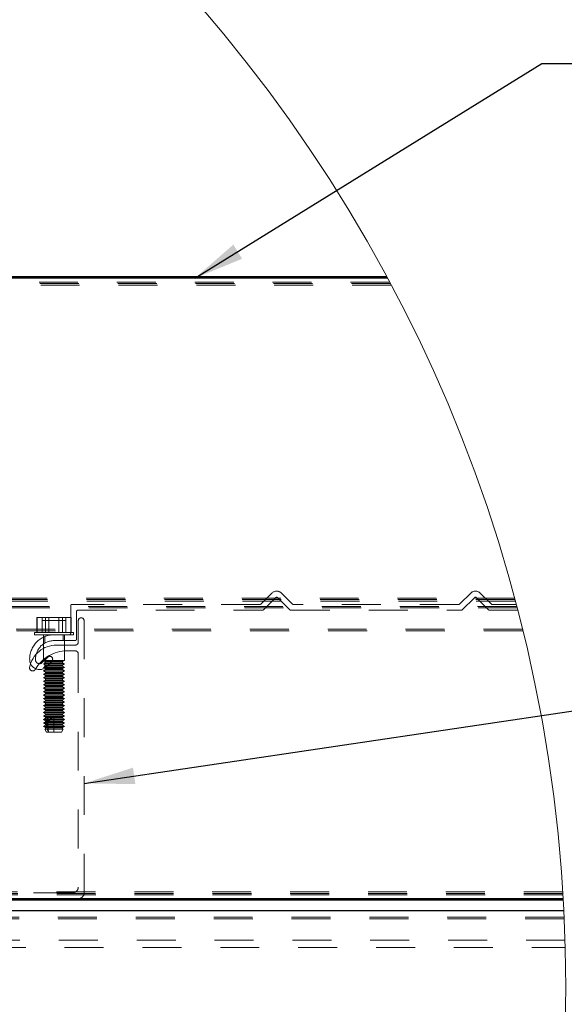
# Model space of a CAD drawing. Units: inches. Extents: x 0.3 to 33.8, y 0 to 21.6.
# Drawn here: x 21.1 to 22.5, y 12.1 to 14.6 of the extents above; entities that cross this region are included whole.
import ezdxf

# ---------------------------------------------------------------- set-up
doc = ezdxf.new("R2010")
doc.units = ezdxf.units.IN
doc.header["$MEASUREMENT"] = 0
doc.linetypes.add('HIDDEN', pattern=[0.075, 0.05, -0.025])
doc.layers.add('SLD-0', color=179, linetype='Continuous')
doc.dimstyles.new('SLDDIMSTYLE1', dxfattribs={"dimtxt": 0.18, "dimasz": 0.13, "dimexe": 0, "dimexo": 0.0625, "dimgap": 0, "dimtad": 0, "dimtih": 1, "dimtoh": 1, "dimdec": 0, "dimrnd": 1e-09, "dimzin": 0, "dimdsep": 46, "dimlunit": 5, "dimtxsty": 'Standard', "dimsah": 1, "dimcen": 0.09, "dimadec": 0, "dimazin": 0, "dimtfac": 0.13, "dimtdec": 0, "dimtofl": 0, "dimtmove": 0, "dimatfit": 3, "dimfxl": 1, "dimfrac": 2, "dimtolj": 1, "dimtzin": 0, "dimarcsym": 0})

msp = doc.modelspace()

# ---------------------------------------------------------------- linework, layer by layer
at = {"color": 7, "linetype": 'Continuous', "lineweight": 25}
for p, q in [((22.05095453, 13.94015831), (16.77175354, 13.94015831)), ((22.04880383, 13.94415699), (18.09328238, 13.94415699)), ((22.50209481, 12.34716082), (16.77175354, 12.34716082)), ((22.50232947, 12.34315746), (16.77575691, 12.34315746))]:
    msp.add_line(p, q, dxfattribs=at)
at = {"color": 7, "linetype": 'HIDDEN', "lineweight": 18}
for p, q in [((16.77175354, 13.94015831), (22.05095453, 13.94015831)), ((22.05095453, 13.94015831), (17.02175513, 13.94015831)), ((22.06029533, 13.92265708), (16.78925478, 13.92265708)), ((22.0581681, 13.92666044), (16.79325345, 13.92666044)), ((22.05603852, 13.93065912), (17.02175513, 13.93065912)), ((21.75412926, 13.1316612), (21.72646238, 13.10399432)), ((21.8065485, 13.10399432), (21.77887692, 13.1316612)), ((22.26463131, 13.1316612), (22.23696443, 13.10399432)), ((22.31704585, 13.10399432), (22.28937897, 13.1316612)), ((22.37677604, 13.11915831), (16.78925478, 13.11915831)), ((22.37784963, 13.11515963), (16.79325345, 13.11515963)), ((22.38249246, 13.09765839), (16.79325345, 13.09765839)), ((22.37891853, 13.11116096), (16.83425394, 13.11116096)), ((21.23725374, 13.09937613), (21.23725374, 13.02882207)), ((21.72363703, 13.102821), (21.24069861, 13.102821)), ((21.73267628, 13.0889946), (21.76367539, 13.11999371)), ((21.76933549, 13.11999371), (21.8003346, 13.0889946)), ((22.23413439, 13.102821), (21.80937385, 13.102821)), ((22.24317833, 13.0889946), (22.27417744, 13.11999371)), ((22.27983284, 13.11999371), (22.31083195, 13.0889946)), ((22.38113141, 13.102821), (22.3198759, 13.102821)), ((22.38354023, 13.09365972), (16.78925478, 13.09365972)), ((22.38354023, 13.09365972), (16.8167527, 13.09365972)), ((21.25225346, 13.01382235), (21.25225346, 13.08437641)), ((21.25570302, 13.08782128), (21.72984624, 13.08782128)), ((21.80315995, 13.08782128), (22.24034829, 13.08782128)), ((22.313662, 13.08782128), (22.3850632, 13.08782128)), ((21.15033891, 13.03031923), (21.15033891, 13.06907163)), ((21.15033891, 13.06907163), (21.15146999, 13.06907163)), ((21.15146999, 13.03031923), (21.15146999, 13.06907163)), ((21.15146999, 13.06907163), (21.16432018, 13.06907163)), ((21.16386024, 13.06907163), (21.16386024, 13.06132303)), ((21.16386024, 13.06132303), (21.17354717, 13.06132303)), ((21.16432018, 13.03031923), (21.16432018, 13.06907163)), ((21.16432018, 13.06907163), (21.20720737, 13.06907163)), ((21.17235038, 13.03031923), (21.17235038, 13.06907163)), ((21.17354717, 13.06132303), (21.22486348, 13.06132303)), ((21.18151167, 13.03031923), (21.18151167, 13.06907163)), ((21.20720737, 13.03031923), (21.20720737, 13.06907163)), ((21.20720737, 13.06907163), (21.23724905, 13.06907163)), ((21.21637334, 13.03031923), (21.21637334, 13.06907163)), ((21.22440354, 13.03031923), (21.22440354, 13.06907163)), ((21.22486348, 13.06132303), (21.22486348, 13.06907163)), ((21.23724905, 13.03031923), (21.23724905, 13.06907163)), ((21.23724905, 13.06907163), (21.23838482, 13.06907163)), ((21.23838482, 13.03031923), (21.23838482, 13.06907163)), ((21.25675432, 13.06091002), (21.25675432, 13.00590948)), ((21.27175404, 12.36216054), (21.27175404, 13.06091002)), ((22.39737485, 13.03915667), (16.8167527, 13.03915667)), ((22.39835691, 13.035158), (16.82075607, 13.035158)), ((22.39737485, 13.03915667), (16.83425394, 13.03915667)), ((21.16041068, 13.03031923), (21.1446131, 13.03031923)), ((21.1446131, 13.03031923), (21.1446131, 13.0248187)), ((21.16041068, 13.0248187), (21.1446131, 13.0248187)), ((21.16041068, 13.03031923), (21.24411062, 13.03031923)), ((21.16041068, 13.0248187), (21.19436186, 13.0248187)), ((21.16736143, 13.0248187), (21.16736143, 12.95907056)), ((21.23325507, 13.0248187), (21.19436186, 13.0248187)), ((21.21798783, 13.00981898), (21.21798783, 13.0248187)), ((21.2213623, 12.95907056), (21.2213623, 13.0248187)), ((21.23325507, 13.0248187), (21.24411062, 13.0248187)), ((21.24411062, 13.0248187), (21.24411062, 13.03031923)), ((21.1707359, 13.02028499), (21.1707359, 13.00364732)), ((21.19436186, 13.00981898), (21.24825479, 13.00981898)), ((21.24925446, 12.99840962), (21.20093715, 12.99840962)), ((21.22783433, 12.9834099), (21.24925446, 12.9834099)), ((21.25675432, 12.97591004), (21.25675432, 12.37716026)), ((21.1782029, 12.96737297), (21.16439058, 12.95356065)), ((21.16736143, 12.95907056), (21.17593605, 12.95907056)), ((21.16736143, 12.95907056), (21.1726883, 12.95599646)), ((21.1726883, 12.95321804), (21.16736143, 12.95014394)), ((21.16736143, 12.95014394), (21.17593605, 12.95014394)), ((21.16736143, 12.95014394), (21.1726883, 12.94706984)), ((21.1707359, 12.95991065), (21.1707359, 12.93966385)), ((21.1726883, 12.95599646), (21.17956865, 12.95599646)), ((21.1726883, 12.95599646), (21.1726883, 12.95321804)), ((21.1726883, 12.95321804), (21.17956865, 12.95321804)), ((21.1726883, 12.94706984), (21.17956865, 12.94706984)), ((21.1726883, 12.94706984), (21.1726883, 12.94429611)), ((21.17499739, 12.94295383), (21.18880971, 12.95676616)), ((21.17593605, 12.95907056), (21.2213623, 12.95907056)), ((21.17593605, 12.95014394), (21.2213623, 12.95014394)), ((21.17956865, 12.95599646), (21.21603543, 12.95599646)), ((21.17956865, 12.95321804), (21.21603543, 12.95321804)), ((21.17956865, 12.94706984), (21.21603543, 12.94706984)), ((21.21603543, 12.95599646), (21.2213623, 12.95907056)), ((21.21603543, 12.95321804), (21.21603543, 12.95599646)), ((21.2213623, 12.95014394), (21.21603543, 12.95321804)), ((21.21603543, 12.94706984), (21.2213623, 12.95014394)), ((21.21603543, 12.94429611), (21.21603543, 12.94706984)), ((21.1726883, 12.94429611), (21.16736143, 12.94122201)), ((21.16736143, 12.94122201), (21.17593605, 12.94122201)), ((21.16736143, 12.94122201), (21.1726883, 12.93814792)), ((21.1726883, 12.9353695), (21.16736143, 12.9322954)), ((21.16736143, 12.9322954), (21.17593605, 12.9322954)), ((21.16736143, 12.9322954), (21.1726883, 12.9292213)), ((21.1726883, 12.92644288), (21.16736143, 12.92336878)), ((21.16736143, 12.92336878), (21.17593605, 12.92336878)), ((21.16736143, 12.92336878), (21.1726883, 12.92029468)), ((21.1726883, 12.94429611), (21.17956865, 12.94429611)), ((21.1726883, 12.93814792), (21.17956865, 12.93814792)), ((21.1726883, 12.93814792), (21.1726883, 12.9353695)), ((21.1726883, 12.9353695), (21.17956865, 12.9353695)), ((21.1726883, 12.9292213), (21.17956865, 12.9292213)), ((21.1726883, 12.9292213), (21.1726883, 12.92644288)), ((21.1726883, 12.92644288), (21.17956865, 12.92644288)), ((21.1726883, 12.92029468), (21.17956865, 12.92029468)), ((21.1726883, 12.92029468), (21.1726883, 12.91752096)), ((21.17593605, 12.94122201), (21.2213623, 12.94122201)), ((21.17593605, 12.9322954), (21.2213623, 12.9322954)), ((21.17593605, 12.92336878), (21.2213623, 12.92336878)), ((21.17956865, 12.94429611), (21.21603543, 12.94429611)), ((21.17956865, 12.93814792), (21.21603543, 12.93814792)), ((21.17956865, 12.9353695), (21.21603543, 12.9353695)), ((21.17956865, 12.9292213), (21.21603543, 12.9292213)), ((21.17956865, 12.92644288), (21.21603543, 12.92644288)), ((21.17956865, 12.92029468), (21.21603543, 12.92029468)), ((21.2213623, 12.94122201), (21.21603543, 12.94429611)), ((21.21603543, 12.93814792), (21.2213623, 12.94122201)), ((21.21603543, 12.9353695), (21.21603543, 12.93814792)), ((21.2213623, 12.9322954), (21.21603543, 12.9353695)), ((21.21603543, 12.9292213), (21.2213623, 12.9322954)), ((21.21603543, 12.92644288), (21.21603543, 12.9292213)), ((21.2213623, 12.92336878), (21.21603543, 12.92644288)), ((21.21603543, 12.92029468), (21.2213623, 12.92336878)), ((21.21603543, 12.91752096), (21.21603543, 12.92029468)), ((21.1726883, 12.91752096), (21.16736143, 12.91444686)), ((21.16736143, 12.91444686), (21.17593605, 12.91444686)), ((21.16736143, 12.91444686), (21.1726883, 12.91137276)), ((21.1726883, 12.90859434), (21.16736143, 12.90552024)), ((21.16736143, 12.90552024), (21.17593605, 12.90552024)), ((21.16736143, 12.90552024), (21.1726883, 12.90244614)), ((21.1726883, 12.89967241), (21.16736143, 12.89659362)), ((21.16736143, 12.89659362), (21.17593605, 12.89659362)), ((21.16736143, 12.89659362), (21.1726883, 12.89351953)), ((21.1726883, 12.91752096), (21.17956865, 12.91752096)), ((21.1726883, 12.91137276), (21.17956865, 12.91137276)), ((21.1726883, 12.91137276), (21.1726883, 12.90859434)), ((21.1726883, 12.90859434), (21.17956865, 12.90859434)), ((21.1726883, 12.90244614), (21.17956865, 12.90244614)), ((21.1726883, 12.90244614), (21.1726883, 12.89967241)), ((21.1726883, 12.89967241), (21.17956865, 12.89967241)), ((21.17593605, 12.91444686), (21.2213623, 12.91444686)), ((21.17593605, 12.90552024), (21.2213623, 12.90552024)), ((21.17593605, 12.89659362), (21.2213623, 12.89659362)), ((21.17956865, 12.91752096), (21.21603543, 12.91752096)), ((21.17956865, 12.91137276), (21.21603543, 12.91137276)), ((21.17956865, 12.90859434), (21.21603543, 12.90859434)), ((21.17956865, 12.90244614), (21.21603543, 12.90244614)), ((21.17956865, 12.89967241), (21.21603543, 12.89967241)), ((21.2213623, 12.91444686), (21.21603543, 12.91752096)), ((21.21603543, 12.91137276), (21.2213623, 12.91444686)), ((21.21603543, 12.90859434), (21.21603543, 12.91137276)), ((21.2213623, 12.90552024), (21.21603543, 12.90859434)), ((21.21603543, 12.90244614), (21.2213623, 12.90552024)), ((21.21603543, 12.89967241), (21.21603543, 12.90244614)), ((21.2213623, 12.89659362), (21.21603543, 12.89967241)), ((21.21603543, 12.89351953), (21.2213623, 12.89659362)), ((21.1726883, 12.8907458), (21.16736143, 12.8876717)), ((21.16736143, 12.8876717), (21.17593605, 12.8876717)), ((21.16736143, 12.8876717), (21.1726883, 12.8845976)), ((21.1726883, 12.88181918), (21.16736143, 12.87874508)), ((21.16736143, 12.87874508), (21.17593605, 12.87874508)), ((21.16736143, 12.87874508), (21.1726883, 12.87567099)), ((21.1726883, 12.87289726), (21.16736143, 12.86981847)), ((21.16736143, 12.86981847), (21.17593605, 12.86981847)), ((21.16736143, 12.86981847), (21.1726883, 12.86674437)), ((21.1726883, 12.89351953), (21.17956865, 12.89351953)), ((21.1726883, 12.89351953), (21.1726883, 12.8907458)), ((21.1726883, 12.8907458), (21.17956865, 12.8907458)), ((21.1726883, 12.8845976), (21.17956865, 12.8845976)), ((21.1726883, 12.8845976), (21.1726883, 12.88181918)), ((21.1726883, 12.88181918), (21.17956865, 12.88181918)), ((21.1726883, 12.87567099), (21.17956865, 12.87567099)), ((21.1726883, 12.87567099), (21.1726883, 12.87289726)), ((21.1726883, 12.87289726), (21.17956865, 12.87289726)), ((21.17593605, 12.8876717), (21.2213623, 12.8876717)), ((21.17593605, 12.87874508), (21.2213623, 12.87874508)), ((21.17593605, 12.86981847), (21.2213623, 12.86981847)), ((21.17956865, 12.89351953), (21.21603543, 12.89351953)), ((21.17956865, 12.8907458), (21.21603543, 12.8907458)), ((21.17956865, 12.8845976), (21.21603543, 12.8845976)), ((21.17956865, 12.88181918), (21.21603543, 12.88181918)), ((21.17956865, 12.87567099), (21.21603543, 12.87567099)), ((21.17956865, 12.87289726), (21.21603543, 12.87289726)), ((21.21603543, 12.8907458), (21.21603543, 12.89351953)), ((21.2213623, 12.8876717), (21.21603543, 12.8907458)), ((21.21603543, 12.8845976), (21.2213623, 12.8876717)), ((21.21603543, 12.88181918), (21.21603543, 12.8845976)), ((21.2213623, 12.87874508), (21.21603543, 12.88181918)), ((21.21603543, 12.87567099), (21.2213623, 12.87874508)), ((21.21603543, 12.87289726), (21.21603543, 12.87567099)), ((21.2213623, 12.86981847), (21.21603543, 12.87289726)), ((21.21603543, 12.86674437), (21.2213623, 12.86981847)), ((21.1726883, 12.86397064), (21.16736143, 12.86089654)), ((21.16736143, 12.86089654), (21.17593605, 12.86089654)), ((21.16736143, 12.86089654), (21.1726883, 12.85782244)), ((21.1726883, 12.85504402), (21.16736143, 12.85196993)), ((21.16736143, 12.85196993), (21.17593605, 12.85196993)), ((21.16736143, 12.85196993), (21.1726883, 12.84889583)), ((21.1726883, 12.8461221), (21.16736143, 12.843048)), ((21.1726883, 12.86674437), (21.17956865, 12.86674437)), ((21.1726883, 12.86674437), (21.1726883, 12.86397064)), ((21.1726883, 12.86397064), (21.17956865, 12.86397064)), ((21.1726883, 12.85782244), (21.17956865, 12.85782244)), ((21.1726883, 12.85782244), (21.1726883, 12.85504402)), ((21.1726883, 12.85504402), (21.17956865, 12.85504402)), ((21.1726883, 12.84889583), (21.17956865, 12.84889583)), ((21.1726883, 12.84889583), (21.1726883, 12.8461221)), ((21.1726883, 12.8461221), (21.17956865, 12.8461221)), ((21.17593605, 12.86089654), (21.2213623, 12.86089654)), ((21.17593605, 12.85196993), (21.2213623, 12.85196993)), ((21.17956865, 12.86674437), (21.21603543, 12.86674437)), ((21.17956865, 12.86397064), (21.21603543, 12.86397064)), ((21.17956865, 12.85782244), (21.21603543, 12.85782244)), ((21.17956865, 12.85504402), (21.21603543, 12.85504402)), ((21.17956865, 12.84889583), (21.21603543, 12.84889583)), ((21.17956865, 12.8461221), (21.21603543, 12.8461221)), ((21.21603543, 12.86397064), (21.21603543, 12.86674437)), ((21.2213623, 12.86089654), (21.21603543, 12.86397064)), ((21.21603543, 12.85782244), (21.2213623, 12.86089654)), ((21.21603543, 12.85504402), (21.21603543, 12.85782244)), ((21.2213623, 12.85196993), (21.21603543, 12.85504402)), ((21.21603543, 12.84889583), (21.2213623, 12.85196993)), ((21.21603543, 12.8461221), (21.21603543, 12.84889583)), ((21.2213623, 12.843048), (21.21603543, 12.8461221)), ((21.16736143, 12.843048), (21.17593605, 12.843048)), ((21.16736143, 12.843048), (21.1726883, 12.83996921)), ((21.1726883, 12.83719548), (21.16736143, 12.83412139)), ((21.16736143, 12.83412139), (21.17593605, 12.83412139)), ((21.16736143, 12.83412139), (21.1726883, 12.83104729)), ((21.1726883, 12.82826887), (21.16736143, 12.82519477)), ((21.16736143, 12.82519477), (21.17593605, 12.82519477)), ((21.16736143, 12.82519477), (21.1726883, 12.82212067)), ((21.1726883, 12.81934694), (21.16736143, 12.81627284)), ((21.1726883, 12.83996921), (21.17956865, 12.83996921)), ((21.1726883, 12.83996921), (21.1726883, 12.83719548)), ((21.1726883, 12.83719548), (21.17956865, 12.83719548)), ((21.1726883, 12.83104729), (21.17956865, 12.83104729)), ((21.1726883, 12.83104729), (21.1726883, 12.82826887)), ((21.1726883, 12.82826887), (21.17956865, 12.82826887)), ((21.1726883, 12.82212067), (21.17956865, 12.82212067)), ((21.1726883, 12.82212067), (21.1726883, 12.81934694)), ((21.1726883, 12.81934694), (21.17956865, 12.81934694)), ((21.17593605, 12.843048), (21.2213623, 12.843048)), ((21.17593605, 12.83412139), (21.2213623, 12.83412139)), ((21.17593605, 12.82519477), (21.2213623, 12.82519477)), ((21.17956865, 12.83996921), (21.21603543, 12.83996921)), ((21.17956865, 12.83719548), (21.21603543, 12.83719548)), ((21.17956865, 12.83104729), (21.21603543, 12.83104729)), ((21.17956865, 12.82826887), (21.21603543, 12.82826887)), ((21.17956865, 12.82212067), (21.21603543, 12.82212067)), ((21.17956865, 12.81934694), (21.21603543, 12.81934694)), ((21.21603543, 12.83996921), (21.2213623, 12.843048)), ((21.21603543, 12.83719548), (21.21603543, 12.83996921)), ((21.2213623, 12.83412139), (21.21603543, 12.83719548)), ((21.21603543, 12.83104729), (21.2213623, 12.83412139)), ((21.21603543, 12.82826887), (21.21603543, 12.83104729)), ((21.2213623, 12.82519477), (21.21603543, 12.82826887)), ((21.21603543, 12.82212067), (21.2213623, 12.82519477)), ((21.21603543, 12.81934694), (21.21603543, 12.82212067)), ((21.2213623, 12.81627284), (21.21603543, 12.81934694)), ((21.16736143, 12.81627284), (21.17593605, 12.81627284)), ((21.16736143, 12.81627284), (21.1726883, 12.81319405)), ((21.1726883, 12.81042033), (21.16736143, 12.80734623)), ((21.1726883, 12.81042033), (21.16736143, 12.80734623)), ((21.16736143, 12.80734623), (21.16823438, 12.80734623)), ((21.16736143, 12.80734623), (21.1726883, 12.80427213)), ((21.16736143, 12.80734623), (21.17079691, 12.80536097)), ((21.1726883, 12.80149371), (21.16736143, 12.79841961)), ((21.16736143, 12.79841961), (21.1726883, 12.79534551)), ((21.16736143, 12.79841961), (21.1684268, 12.79841961)), ((21.16822969, 12.80734623), (21.2213623, 12.80734623)), ((21.16823438, 12.80734623), (21.17516166, 12.81042033)), ((21.1684268, 12.79841961), (21.2213623, 12.79841961)), ((21.17617541, 12.79719467), (21.1684268, 12.79841961)), ((21.1726883, 12.81319405), (21.17956865, 12.81319405)), ((21.1726883, 12.81319405), (21.1726883, 12.81042033)), ((21.1726883, 12.81262147), (21.1726883, 12.81042033)), ((21.17390855, 12.81042033), (21.1726883, 12.81262147)), ((21.1726883, 12.81262147), (21.17956865, 12.81262147)), ((21.1726883, 12.81042033), (21.17516166, 12.81042033)), ((21.1726883, 12.80427213), (21.17337821, 12.80427213)), ((21.1726883, 12.80427213), (21.1726883, 12.80149371)), ((21.1726883, 12.80149371), (21.17851735, 12.80149371)), ((21.1726883, 12.79534551), (21.17851735, 12.79534551)), ((21.1726883, 12.79534551), (21.1726883, 12.79257179)), ((21.17337821, 12.80427213), (21.21603543, 12.80427213)), ((21.17516166, 12.81042033), (21.17956865, 12.81262147)), ((21.17516166, 12.81042033), (21.21603543, 12.81042033)), ((21.17593605, 12.81627284), (21.2213623, 12.81627284)), ((21.17956865, 12.81042033), (21.17593605, 12.80734623)), ((21.17593605, 12.80734623), (21.17956865, 12.80427213)), ((21.17956865, 12.80149371), (21.17593605, 12.79841961)), ((21.17593605, 12.79841961), (21.17956865, 12.79534551)), ((21.17617541, 12.79719467), (21.17851735, 12.79534551)), ((21.17851735, 12.80149371), (21.1783484, 12.8013623)), ((21.17851735, 12.80163451), (21.17851735, 12.80149371)), ((21.17851735, 12.80149371), (21.21603543, 12.80149371)), ((21.17851735, 12.79534551), (21.21603543, 12.79534551)), ((21.17851735, 12.79534551), (21.17851735, 12.79257179)), ((21.17956865, 12.81319405), (21.21603543, 12.81319405)), ((21.17956865, 12.81262147), (21.17956865, 12.81042033)), ((21.17956865, 12.81262147), (21.19436186, 12.81262147)), ((21.17956865, 12.80427213), (21.17956865, 12.80149371)), ((21.17956865, 12.79534551), (21.17956865, 12.79257179)), ((21.19436186, 12.7748218), (21.19436186, 12.81262147)), ((21.19436186, 12.81262147), (21.19436186, 12.80163451)), ((21.19436186, 12.80163451), (21.19436186, 12.80149371)), ((21.19436186, 12.80149371), (21.19436186, 12.8013623)), ((21.19436186, 12.8013623), (21.19436186, 12.79719467)), ((21.19436186, 12.79719467), (21.19436186, 12.79534551)), ((21.19436186, 12.79534551), (21.19436186, 12.79257179)), ((21.21603543, 12.81319405), (21.2213623, 12.81627284)), ((21.21603543, 12.81042033), (21.21603543, 12.81319405)), ((21.2213623, 12.80734623), (21.21603543, 12.81042033)), ((21.21603543, 12.80427213), (21.2213623, 12.80734623)), ((21.21603543, 12.80149371), (21.21603543, 12.80427213)), ((21.2213623, 12.79841961), (21.21603543, 12.80149371)), ((21.21603543, 12.79534551), (21.2213623, 12.79841961)), ((21.21603543, 12.79257179), (21.21603543, 12.79534551)), ((21.1726883, 12.79257179), (21.16736143, 12.78949769)), ((21.16736143, 12.78949769), (21.1726883, 12.78642359)), ((21.16736143, 12.78949769), (21.17462662, 12.78949769)), ((21.1726883, 12.78364517), (21.170872, 12.78259857)), ((21.170872, 12.78259857), (21.17536347, 12.7748218)), ((21.170872, 12.78259857), (21.17718916, 12.78259857)), ((21.1726883, 12.79257179), (21.17851735, 12.79257179)), ((21.1726883, 12.78642359), (21.17851735, 12.78642359)), ((21.1726883, 12.78642359), (21.1726883, 12.78364517)), ((21.1726883, 12.78364517), (21.17851735, 12.78364517)), ((21.17851735, 12.79257179), (21.17462662, 12.78949769)), ((21.17462662, 12.78949769), (21.17851735, 12.78642359)), ((21.17462662, 12.78949769), (21.2213623, 12.78949769)), ((21.17536347, 12.7748218), (21.18047445, 12.7748218)), ((21.17956865, 12.79257179), (21.17593605, 12.78949769)), ((21.17593605, 12.78949769), (21.17956865, 12.78642359)), ((21.17851735, 12.78364517), (21.17718916, 12.78259857)), ((21.17718916, 12.78259857), (21.18047445, 12.7748218)), ((21.17718916, 12.78259857), (21.21785173, 12.78259857)), ((21.17956865, 12.78364517), (21.17832962, 12.78259857)), ((21.17832962, 12.78259857), (21.18139433, 12.7748218)), ((21.17851735, 12.79257179), (21.21603543, 12.79257179)), ((21.17851735, 12.78642359), (21.21603543, 12.78642359)), ((21.17851735, 12.78642359), (21.17851735, 12.78364517)), ((21.17851735, 12.78364517), (21.21603543, 12.78364517)), ((21.17956865, 12.78642359), (21.17956865, 12.78364517)), ((21.18139433, 12.7748218), (21.18047445, 12.7748218)), ((21.18139433, 12.7748218), (21.21336026, 12.7748218)), ((21.19436186, 12.79257179), (21.19436186, 12.78949769)), ((21.19436186, 12.78949769), (21.19436186, 12.78642359)), ((21.19436186, 12.78642359), (21.19436186, 12.78364517)), ((21.19436186, 12.78364517), (21.19436186, 12.78259857)), ((21.19436186, 12.78259857), (21.19436186, 12.7748218)), ((21.21336026, 12.7748218), (21.21785173, 12.78259857)), ((21.2213623, 12.78949769), (21.21603543, 12.79257179)), ((21.21603543, 12.78642359), (21.2213623, 12.78949769)), ((21.21603543, 12.78364517), (21.21603543, 12.78642359)), ((21.21785173, 12.78259857), (21.21603543, 12.78364517)), ((22.50101888, 12.36465737), (16.78925478, 12.36465737)), ((22.50127231, 12.36065869), (16.79325345, 12.36065869)), ((22.50151988, 12.35666002), (17.02175513, 12.35666002)), ((20.80841006, 12.34716082), (21.25675432, 12.34716082)), ((21.2417546, 12.36216054), (20.81462396, 12.36216054)), ((22.50209481, 12.34716082), (21.25675432, 12.34716082)), ((22.50381607, 12.31590828), (17.02175513, 12.31590828)), ((22.50461041, 12.29966015), (17.02175513, 12.29966015)), ((22.50479579, 12.29565678), (17.02175513, 12.29565678)), ((22.50690894, 12.24090968), (17.02175513, 12.24090968)), ((17.02175513, 12.22216003), (22.50745336, 12.22216003))]:
    msp.add_line(p, q, dxfattribs=at)
at = {"color": 8, "linetype": 'Continuous', "lineweight": 25}
msp.add_line((22.50381607, 12.31590828), (17.99094074, 12.31590828), dxfattribs=at)
at = {"color": 7, "linetype": 'Continuous', "lineweight": 18}
msp.add_circle((18.66159742, 12.12019508), 3.84721496, dxfattribs=at)
at = {"color": 7, "linetype": 'HIDDEN', "lineweight": 18}
for centre, radius, start, end in [((21.76650309, 13.11928618), 0.01750008, 45.00274619, 134.99725381), ((22.27700514, 13.11928618), 0.01750008, 45.00274619, 134.99725381), ((21.24069887, 13.09937587), 0.00344513, 90.00436484, 179.99563516), ((21.72363739, 13.10680852), 0.00398752, 269.99483521, 315.10966751), ((21.76650544, 13.11715128), 0.00401106, 45.12508105, 134.87491895), ((21.80937349, 13.10680852), 0.00398752, 224.89033249, 270.00516479), ((22.2341304, 13.10683031), 0.00400931, 270.05694346, 314.98023263), ((22.27700514, 13.11715696), 0.00400538, 45.09151302, 134.90848698), ((22.31987989, 13.10683031), 0.00400931, 225.01976737, 269.94305654), ((21.2556986, 13.08437615), 0.00344513, 89.92639166, 179.99560184), ((21.72985128, 13.09180882), 0.00398754, 269.92756795, 315.10960815), ((21.80315959, 13.0918088), 0.00398752, 224.89033249, 270.00516479), ((22.2403443, 13.09183059), 0.00400931, 270.05694346, 314.98023263), ((22.31366598, 13.09183059), 0.00400931, 225.01976737, 269.94305654), ((21.26425418, 13.06091002), 0.00749986, 0, 180), ((21.19435541, 12.9623249), 0.0624938, 89.99408186, 182.32595149), ((21.23325579, 13.02881666), 0.00399796, 269.98965208, 0.07755704), ((21.20094346, 12.92814997), 0.07025965, 90.00514646, 169.39039063), ((21.19436534, 12.96231358), 0.0475054, 90.00418771, 182.31574677), ((21.24825551, 13.01381694), 0.00399796, 269.98965208, 0.07755704), ((21.24925515, 13.00590879), 0.00749917, 269.99469172, 0.00530828), ((21.2278345, 12.88966738), 0.09374252, 90.00010347, 150.49268491), ((21.24925515, 12.97591074), 0.00749917, 359.99469172, 90.00530828), ((21.15714267, 12.96080825), 0.02525017, 182.31427559, 315.00049921), ((21.15714213, 12.9608105), 0.01025186, 182.32807461, 314.99445556), ((21.18350631, 12.96206956), 0.00750015, 315, 135), ((21.13950624, 12.93966224), 0.00775314, 169.41902948, 330.45252745), ((21.24175599, 12.37715887), 0.01499833, 269.99469172, 0.00530828), ((21.25675571, 12.36215915), 0.01499833, 269.99469172, 0.00530828)]:
    msp.add_arc(centre, radius, start, end, dxfattribs=at)
for points, knots in [([(21.1709424, 12.80561441), (21.17013063, 12.80594494), (21.16910433, 12.80636282), (21.16838479, 12.8071762), (21.16823438, 12.80734623)], [0, 0, 0, 0, 0.7909642635, 1, 1, 1, 1]), ([(21.1684268, 12.79841961), (21.1709116, 12.79955846), (21.17410892, 12.80102388), (21.1775758, 12.80130062), (21.1783484, 12.8013623)], [0, 0, 0, 0, 0.7771494532, 1, 1, 1, 1]), ([(21.1840038, 12.80427213), (21.1803708, 12.80503862), (21.17618368, 12.80592201), (21.17209792, 12.80717978), (21.17155722, 12.80734623)], [0, 0, 0, 0, 0.8676623968, 1, 1, 1, 1]), ([(21.17851735, 12.80163451), (21.17728594, 12.80178222), (21.17520874, 12.80203138), (21.17390789, 12.80362375), (21.17337821, 12.80427213)], [0, 0, 0, 0, 0.5928245075, 1, 1, 1, 1]), ([(21.1783484, 12.8013623), (21.17791959, 12.80061087), (21.17714245, 12.79924901), (21.17647471, 12.79783049), (21.17617541, 12.79719467)], [0, 0, 0, 0, 0.5517703976, 1, 1, 1, 1]), ([(21.19436186, 12.81262147), (21.1909067, 12.811337), (21.1846585, 12.80901419), (21.18041449, 12.80391425), (21.17851735, 12.80163451)], [0, 0, 0, 0, 0.5529862252, 1, 1, 1, 1]), ([(21.18214995, 12.79841961), (21.18511894, 12.79956526), (21.18908747, 12.80109659), (21.1933007, 12.80130884), (21.19436186, 12.8013623)], [0, 0, 0, 0, 0.7481359904, 1, 1, 1, 1]), ([(21.19436186, 12.80163451), (21.19236817, 12.80182599), (21.18877285, 12.80217131), (21.18547355, 12.80362469), (21.1840038, 12.80427213)], [0, 0, 0, 0, 0.5545262606, 1, 1, 1, 1])]:
    msp.add_open_spline(points, degree=3, knots=knots, dxfattribs=at)

# ---------------------------------------------------------------- leaders
at = {"layer": 'SLD-0'}
for points in [[(19.8739365, 13.05739031), (21.34760638, 15.84890248), (21.59755961, 15.84890248)], [(20.06893404, 12.40640942), (21.34760638, 15.84890248), (21.59755961, 15.84890248)], [(21.55579957, 13.94015942), (22.4477065, 14.49189125), (22.69768805, 14.49189125)], [(21.27175443, 12.64336566), (22.66549576, 12.8500752), (22.91547998, 12.8500752)]]:
    msp.add_leader(points, dimstyle='SLDDIMSTYLE1', dxfattribs=at)

doc.saveas('drawing.dxf')
